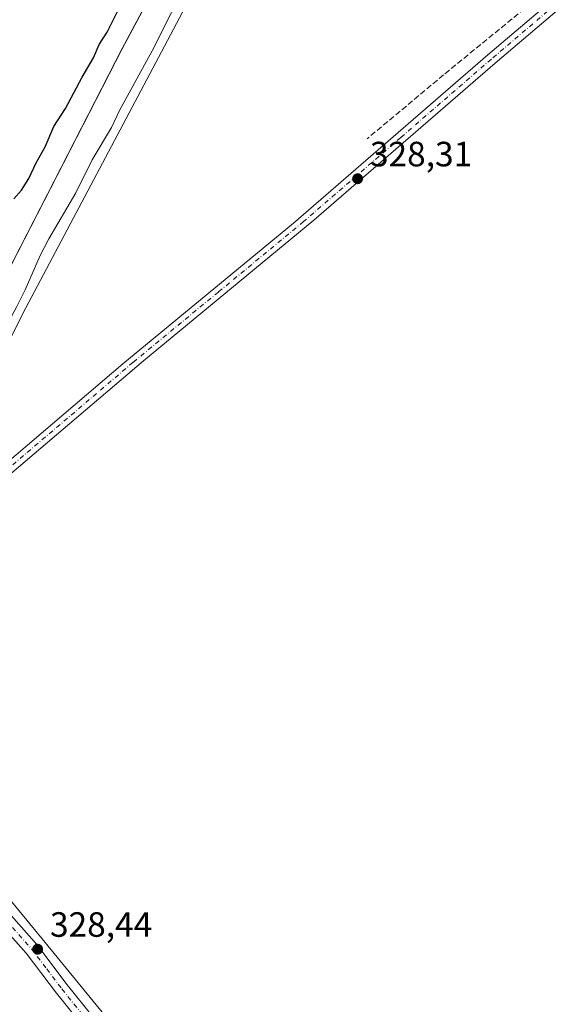
# Model space of a CAD drawing. Units: metres. Extents: x 614956 to 618427, y 4687738 to 4690108.
# Drawn here: x 616167 to 616319, y 4689651 to 4689932 of the extents above; entities that cross this region are included whole.
import ezdxf

# ---------------------------------------------------------------- set-up
doc = ezdxf.new("R2010")
doc.units = ezdxf.units.M
doc.header["$MEASUREMENT"] = 0
doc.linetypes.add('DGN Style 3', pattern=[2.307223, 1.648017, -0.659207])
doc.linetypes.add('DGN Style 4', pattern=[2.638475, 1.318413, -0.659207, 0.001648, -0.659207])
for name, color, linetype, lineweight in [('Camino Cxs', 7, 'Continuous', 0), ('Camino eje', 30, 'DGN Style 4', 13), ('Corriente artificial lineal', 4, 'DGN Style 3', 13), ('Corriente natural lineal', 142, 'Continuous', 13), ('Cultivos herbáceos CxS', 92, 'Continuous', 0), ('Curva de nivel maestra', 30, 'Continuous', 30), ('Espacio natural protegido', 121, 'Continuous', 13), ('Espacio natural protegido CxS', 121, 'Continuous', 0), ('Matorral CxS', 135, 'Continuous', 0), ('Punto de cota en terreno', 7, 'Continuous', 0), ('Rótulo de punto de cota en terreno', 7, 'Continuous', 0), ('Suelo desnudo CxS', 253, 'Continuous', 0)]:
    doc.layers.add(name, color=color, linetype=linetype, lineweight=lineweight)
doc.styles.add('Style-Arial', font='txt')

# ---------------------------------------------------------------- blocks, each defined once
blk = doc.blocks.new('*U13')
at = {"layer": 'Cultivos herbáceos CxS', "color": 92, "linetype": 'Continuous', "lineweight": 0}
blk.add_polyline3d([(615903.0359, 4689723.2575, 324.9497), (615933.7297, 4689730.6469, 326.0645), (615936.3747, 4689731.2835, 326.1508), (615940.9035, 4689732.3739, 325.8489), (615958.3457, 4689726.3047, 325.4844), (615978.0625, 4689714.9247, 324.5413), (616027.3545, 4689671.6799, 325.7902), (616046.3133, 4689666.3699, 325.7944), (616058.9029, 4689673.7673, 326.172), (616069.8211, 4689682.3009, 326.523), (616099.5385, 4689739.1601, 325.6244), (616116.0819, 4689766.5107, 327.4698), (616137.3141, 4689788.5121, 328.5752), (616168.4083, 4689849.9623, 327.8137), (616214.6679, 4689937.2077, 328.0216), (616249.7773, 4690008.6369, 328.0221), (616288.7157, 4690066.9881, 328.0276), (616292.7832, 4690073.4288, 327.6752), (616428.5955, 4690075.6919, 327.3973)], dxfattribs=at)
blk = doc.blocks.new('*U17')
at = {"layer": 'Espacio natural protegido CxS', "color": 121, "linetype": 'Continuous', "lineweight": 0, "flags": 128}
blk.add_lwpolyline([(616236.6016, 4689999.7724), (616195.9191, 4689923.7948), (616151.2226, 4689836.9041)], dxfattribs=at)
blk = doc.blocks.new('5PATER')
at = {"layer": 'Suelo desnudo CxS', "linetype": 'Continuous', "lineweight": 0}
h = blk.add_hatch(color=51, dxfattribs=at)
edge = h.paths.add_edge_path()
edge.add_ellipse((0, 0), major_axis=(-0.11, -0.111), ratio=0.999422, start_angle=0, end_angle=360)
blk = doc.blocks.new('*U20')
at = {"layer": 'Camino Cxs', "color": 7, "linetype": 'Continuous', "lineweight": 0}
for points in [[(616162.3601, 4689805.2401, 328.1822), (616196.0901, 4689833.9501, 328.2677), (616244.7001, 4689874.0301, 328.5071), (616300.1901, 4689921.9901, 328.5691), (616347.4701, 4689962.1601, 328.7395)], [(616349.5301, 4689959.8801, 328.8762), (616302.2301, 4689919.6901, 328.7494), (616250.5301, 4689874.9601, 328.7266), (616201.9201, 4689834.8501, 328.3433), (616164.3901, 4689802.9401, 328.046)]]:
    blk.add_polyline3d(points, dxfattribs=at)

msp = doc.modelspace()

# ---------------------------------------------------------------- linework, layer by layer
at = {"layer": 'Camino Cxs', "color": 7, "linetype": 'Continuous', "lineweight": 0}
for points in [[(616116.6, 4689764.55, 327.75), (616119.66, 4689768.27, 328.17), (616124.95, 4689772.85, 329.15), (616131.93, 4689777.58, 329.03), (616135.86, 4689780.68, 329.26), (616145.97, 4689790.79, 328.02), (616162.36, 4689805.24, 328.18), (616196.09, 4689833.95, 328.27), (616244.7, 4689874.03, 328.51), (616300.19, 4689921.99, 328.57), (616347.47, 4689962.16, 328.74), (616359.96, 4689973.33, 328.79), (616409.7, 4690015.04, 328.56), (616478.56, 4690074.89, 327.9), (616480.69, 4690076.56, 327.88)], [(616364.42, 4689972.36, 328.82), (616361.95, 4689970.88, 328.85), (616349.53, 4689959.88, 328.88), (616302.23, 4689919.69, 328.75), (616250.53, 4689874.96, 328.73), (616201.92, 4689834.85, 328.34), (616164.39, 4689802.94, 328.05), (616148.07, 4689788.54, 328.07), (616137.68, 4689778.18, 328.79), (616125.58, 4689769.47, 328.9), (616120.46, 4689764.61, 328.14), (616114.71, 4689755.4, 327.57), (616112.74, 4689751.26, 327.26), (616108.43, 4689742.61, 326.97)], [(616108.43, 4689742.61, 326.97), (616109.22, 4689740.76, 326.96), (616110.59, 4689737.08, 326.96), (616112.46, 4689734.38, 326.96), (616114.09, 4689732.9, 327.04), (616121.88, 4689727.63, 327.44), (616131.08, 4689720.16, 328.92), (616134, 4689716.74, 329.03), (616135.81, 4689713.55, 329.26), (616136.58, 4689711.03, 329.3), (616138.45, 4689706.95, 329.22), (616140.72, 4689703.15, 329.23), (616171.53, 4689668.5, 329.88), (616180.23, 4689657.02, 329.45), (616225.28, 4689601.13, 329.77)], [(616222.14, 4689598.73, 329.54), (616177.11, 4689654.58, 328.8), (616168.48, 4689665.99, 328.82), (616137.52, 4689700.81, 328.41), (616134.94, 4689705.1, 328.71), (616132.87, 4689709.63, 328.81), (616132.16, 4689711.98, 328.58), (616130.75, 4689714.46, 328.44), (616127.71, 4689718.03, 327.77), (616121.8, 4689723.7, 327.42), (616117.88, 4689726.79, 327.22), (616111.92, 4689730.86, 326.97), (616107.04, 4689732.09, 326.86), (616103.37, 4689731.7, 326.83), (616102.21, 4689731.22, 326.81)], [(616140.72, 4689703.15, 329.23), (616171.53, 4689668.5, 329.88), (616180.23, 4689657.02, 329.45), (616225.28, 4689601.13, 329.77)], [(616222.14, 4689598.73, 329.54), (616177.11, 4689654.58, 328.8), (616168.48, 4689665.99, 328.82), (616137.52, 4689700.81, 328.41)]]:
    msp.add_polyline3d(points, dxfattribs=at)
at = {"layer": 'Camino eje', "color": 30, "linetype": 'DGN Style 4', "lineweight": 13}
for points in [[(616366, 4689976.42, 328.89), (616360.96, 4689972.11, 328.83), (616354.71, 4689966.52, 328.79), (616348.5, 4689961.02, 328.79), (616301.21, 4689920.84, 328.64), (616275.36, 4689898.48, 328.54), (616247.62, 4689874.5, 328.51), (616223.31, 4689854.44, 328.32), (616199.01, 4689834.4, 328.29), (616180.24, 4689818.45, 328.21), (616163.38, 4689804.09, 328.08), (616155.22, 4689796.89, 328.05), (616147.02, 4689789.67, 327.98), (616141.97, 4689784.61, 328.39), (616136.77, 4689779.43, 328.97), (616134.81, 4689777.88, 328.93), (616128.76, 4689773.53, 328.9), (616125.27, 4689771.16, 328.94), (616122.62, 4689768.87, 328.45), (616119.96, 4689766.32, 328.06), (616118.53, 4689764.58, 327.93), (616113.14, 4689755.95, 327.34)], [(616104.52, 4689738.23, 326.87), (616112.19, 4689732.62, 326.95), (616113.01, 4689731.88, 326.99), (616115.99, 4689729.85, 327.13), (616119.88, 4689727.21, 327.32), (616121.84, 4689725.67, 327.43), (616126.44, 4689721.93, 327.81), (616129.4, 4689719.1, 328.29), (616130.92, 4689717.31, 328.46), (616132.38, 4689715.6, 328.7), (616133.08, 4689714.36, 328.77), (616133.99, 4689712.77, 328.87), (616134.37, 4689711.51, 328.95), (616134.73, 4689710.33, 329.01), (616135.76, 4689708.07, 329.08), (616136.7, 4689706.03, 328.9), (616137.83, 4689704.13, 328.72), (616139.12, 4689701.98, 328.77), (616170.01, 4689667.25, 329.36), (616174.36, 4689661.51, 329.23), (616178.67, 4689655.8, 329.09), (616201.19, 4689627.88, 329.26)]]:
    msp.add_polyline3d(points, dxfattribs=at)
at = {"layer": 'Corriente artificial lineal', "color": 4, "linetype": 'DGN Style 3', "lineweight": 13}
msp.add_polyline3d([(616367.3, 4689982.85, 328.54), (616351.69, 4689969.87, 328.11), (616314.23, 4689938.12, 327.99), (616287.56, 4689916.32, 327.85), (616265.76, 4689898.12, 328.1)], dxfattribs=at)
at = {"layer": 'Corriente natural lineal', "color": 142, "linetype": 'Continuous', "lineweight": 13}
for points in [[(616132.31, 4689777.88, 328.38), (616131.96, 4689781, 328.83), (616132.76, 4689785.97, 329.27), (616134.28, 4689791.03, 328.81), (616136.55, 4689795.62, 328.34), (616141.7, 4689804.51, 328.03), (616143.87, 4689809.3, 328.04), (616165.81, 4689850.35, 327.9), (616168.22, 4689855.08, 327.92), (616172.49, 4689864.84, 327.9), (616174.97, 4689869.57, 327.86), (616182.61, 4689882.71, 327.61), (616187.36, 4689892.14, 327.29), (616192.81, 4689901.34, 327.67), (616195.11, 4689906.14, 327.76), (616205.02, 4689924.18, 327.68), (616209.54, 4689933.43, 327.8), (616219.72, 4689951.44, 327.76), (616224.16, 4689960.93, 327.7), (616229.23, 4689970.06, 327.81), (616243.6, 4689998.55, 328.07), (616258.81, 4690025.75, 327.97), (616263.33, 4690035.04, 327.92), (616274.63, 4690056.58, 327.9)], [(616233.84, 4689594.25, 329.48), (616232.72, 4689596.38, 329.47), (616229.49, 4689601.11, 329.51), (616173.93, 4689669.04, 328.66), (616141.99, 4689707.79, 328.8), (616139.41, 4689711.49, 328.56), (616137.55, 4689715.95, 328.45), (616133.66, 4689730.66, 328.86), (616131.94, 4689740.72, 328.93), (616131.4, 4689745.74, 328.73), (616131.4, 4689760.87, 328.89), (616132.48, 4689770.95, 328.34), (616132.51, 4689774.46, 328.23)]]:
    msp.add_polyline3d(points, dxfattribs=at)
at = {"layer": 'Cultivos herbáceos CxS', "color": 92, "linetype": 'Continuous', "lineweight": 0}
msp.add_polyline3d([(616292.78, 4690073.43, 327.68), (616288.72, 4690066.99, 328.03), (616249.78, 4690008.64, 328.02), (616214.67, 4689937.21, 328.02), (616168.41, 4689849.96, 327.81), (616137.31, 4689788.51, 328.58), (616116.08, 4689766.51, 327.47), (616099.54, 4689739.16, 325.62), (616069.82, 4689682.3, 326.52), (616058.9, 4689673.77, 326.17), (616046.31, 4689666.37, 325.79), (616027.35, 4689671.68, 325.79), (615978.06, 4689714.92, 324.54), (615958.35, 4689726.3, 325.48), (615940.9, 4689732.37, 325.85), (615936.37, 4689731.28, 326.15), (615933.73, 4689730.65, 326.06), (615903.04, 4689723.26, 324.95)], dxfattribs=at)
at = {"layer": 'Curva de nivel maestra', "color": 30, "linetype": 'Continuous', "lineweight": 30, "elevation": 325, "flags": 128}
msp.add_lwpolyline([(616164.97, 4689880.95), (616167.19, 4689883.48), (616169.24, 4689886.8), (616171.36, 4689891.28), (616173.92, 4689895.82), (616176.39, 4689901.65), (616179.67, 4689906.76), (616184.45, 4689915.7), (616187.7, 4689921.22), (616189.32, 4689924.95), (616191.61, 4689928.48), (616195.86, 4689937.09)], dxfattribs=at)
at = {"layer": 'Espacio natural protegido', "color": 121, "linetype": 'Continuous', "lineweight": 13, "flags": 128}
msp.add_lwpolyline([(616236.6, 4689999.77), (616195.92, 4689923.79), (616151.22, 4689836.9)], dxfattribs=at)
at = {"layer": 'Matorral CxS', "color": 135, "linetype": 'Continuous', "lineweight": 0}
for points in [[(616292.78, 4690073.43, 327.68), (616288.72, 4690066.99, 328.03), (616249.78, 4690008.64, 328.02), (616214.67, 4689937.21, 328.02), (616168.41, 4689849.96, 327.81), (616137.31, 4689788.51, 328.58), (616116.08, 4689766.51, 327.47), (616099.54, 4689739.16, 325.62), (616069.82, 4689682.3, 326.52), (616058.9, 4689673.77, 326.17), (616046.31, 4689666.37, 325.79), (616027.35, 4689671.68, 325.79), (615978.06, 4689714.92, 324.54), (615958.35, 4689726.3, 325.48), (615940.9, 4689732.37, 325.85), (615936.37, 4689731.28, 326.15), (615933.73, 4689730.65, 326.06), (615903.04, 4689723.26, 324.95)], [(616214.67, 4689937.21, 328.02), (616168.41, 4689849.96, 327.81), (616137.31, 4689788.51, 328.58), (616116.08, 4689766.51, 327.47), (616099.54, 4689739.16, 325.62), (616069.82, 4689682.3, 326.52), (616058.9, 4689673.77, 326.17), (616046.31, 4689666.37, 325.79), (616027.35, 4689671.68, 325.79), (615978.06, 4689714.92, 324.54), (615958.35, 4689726.3, 325.48), (615940.9, 4689732.37, 325.85), (615936.37, 4689731.28, 326.15), (615933.73, 4689730.65, 326.06), (615903.04, 4689723.26, 324.95)]]:
    msp.add_polyline3d(points, dxfattribs=at)

# ---------------------------------------------------------------- block references
at = {"layer": 'Camino Cxs', "color": 7, "linetype": 'Continuous', "lineweight": 0}
msp.add_blockref('*U20', (0, 0), dxfattribs=at)
at = {"layer": 'Cultivos herbáceos CxS', "color": 92, "linetype": 'Continuous', "lineweight": 0}
msp.add_blockref('*U13', (0, 0), dxfattribs=at)
at = {"layer": 'Espacio natural protegido CxS', "color": 121, "linetype": 'Continuous', "lineweight": 0}
msp.add_blockref('*U17', (0, 0), dxfattribs=at)
at = {"layer": 'Punto de cota en terreno', "color": 7, "linetype": 'Continuous', "lineweight": 0, "xscale": 10, "yscale": 10, "zscale": 10}
for p in [(616263.03, 4689886.72, 328.31), (616171.76, 4689667.14, 328.44)]:
    msp.add_blockref('5PATER', p, dxfattribs=at)

# ---------------------------------------------------------------- texts
at = {"layer": 'Rótulo de punto de cota en terreno', "color": 7, "linetype": 'Continuous', "lineweight": 0, "style": 'Style-Arial'}
for s, p in [('328,31', (616266.56, 4689890.25)), ('328,44', (616175.29, 4689670.67))]:
    msp.add_text(s, height=7, dxfattribs=at).set_placement(p)

doc.saveas('drawing.dxf')
